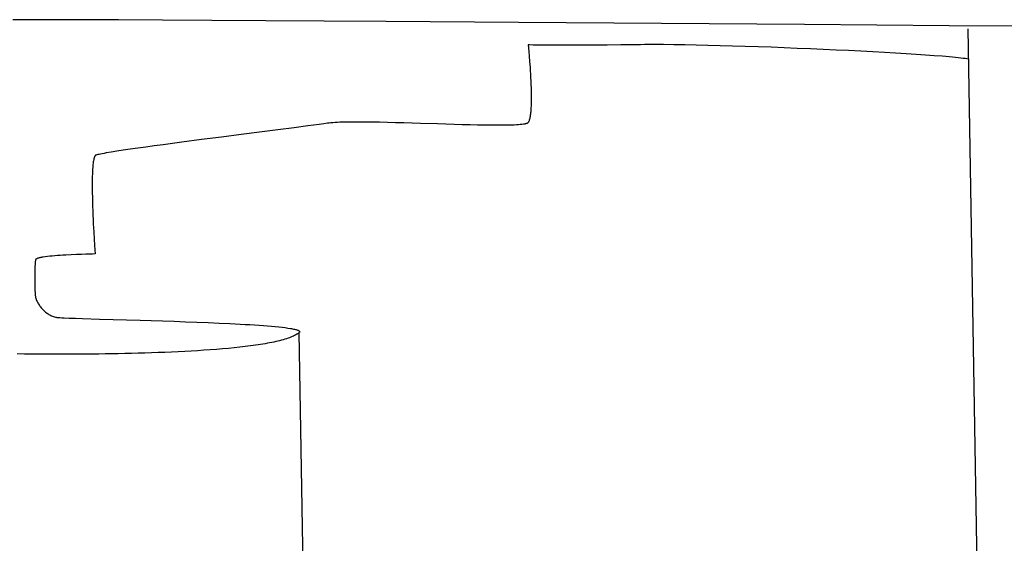
# Model space of a CAD drawing. Extents: x 20 to 2287, y 20 to 2136.
# Drawn here: x 1992 to 2140, y 1250 to 1329 of the extents above; entities that cross this region are included whole.
import ezdxf

# ---------------------------------------------------------------- set-up
doc = ezdxf.new("R2010")
doc.units = 0
doc.layers.get('0').update_dxf_attribs({"color": 3, "linetype": 'CONTINUOUS'})
doc.layers.add('CSLAYER3', color=3, linetype='CONTINUOUS')

# ---------------------------------------------------------------- blocks, each defined once
blk = doc.blocks.new('BLKF088')
at = {"layer": 'CSLAYER3', "color": 3, "linetype": 'CONTINUOUS'}
for p, q in [((1991.948057, 1328.620858), (1990.451609, 1328.616819)), ((1993.720814, 1328.621671), (1991.948057, 1328.620858)), ((1995.759969, 1328.619379), (1993.720814, 1328.621671)), ((1998.05561, 1328.614107), (1995.759969, 1328.619379)), ((2000.597828, 1328.605976), (1998.05561, 1328.614107)), ((2006.382352, 1328.581635), (2000.597828, 1328.605976)), ((2013.034258, 1328.547339), (2006.382352, 1328.581635)), ((2020.474263, 1328.504075), (2013.034258, 1328.547339)), ((2028.623082, 1328.452828), (2020.474263, 1328.504075)), ((2037.401433, 1328.394582), (2028.623082, 1328.452828)), ((2046.730032, 1328.330323), (2037.401433, 1328.394582)), ((2066.720842, 1328.187706), (2046.730032, 1328.330323)), ((2109.816977, 1327.87366), (2066.720842, 1328.187706)), ((2131.653769, 1327.717992), (2109.816977, 1327.87366)), ((2142.366854, 1327.643946), (2131.653769, 1327.717992)), ((2134.450962, 1327.219208), (2137.525397, 1144.837883)), ((2068.345939, 1324.81935), (2068.174567, 1324.82615)), ((2068.174567, 1324.82615), (2068.217282, 1324.365997)), ((2068.217282, 1324.365997), (2068.263645, 1323.83523)), ((2068.907514, 1324.803035), (2068.345939, 1324.81935)), ((2069.356873, 1324.793225), (2068.907514, 1324.803035)), ((2069.930477, 1324.783336), (2069.356873, 1324.793225)), ((2070.637224, 1324.774133), (2069.930477, 1324.783336)), ((2071.486013, 1324.766382), (2070.637224, 1324.774133)), ((2072.485742, 1324.76085), (2071.486013, 1324.766382)), ((2073.645309, 1324.758304), (2072.485742, 1324.76085)), ((2074.973612, 1324.759508), (2073.645309, 1324.758304)), ((2076.47955, 1324.76523), (2074.973612, 1324.759508)), ((2078.17202, 1324.776236), (2076.47955, 1324.76523)), ((2080.059921, 1324.793292), (2078.17202, 1324.776236)), ((2082.152151, 1324.817164), (2080.059921, 1324.793292)), ((2084.457608, 1324.848618), (2082.152151, 1324.817164)), ((2085.07573, 1324.856223), (2084.457608, 1324.848618)), ((2085.721844, 1324.861326), (2085.07573, 1324.856223)), ((2086.394846, 1324.863984), (2085.721844, 1324.861326)), ((2087.093634, 1324.864254), (2086.394846, 1324.863984)), ((2087.817108, 1324.862194), (2087.093634, 1324.864254)), ((2088.564164, 1324.85786), (2087.817108, 1324.862194)), ((2090.124614, 1324.842603), (2088.564164, 1324.85786)), ((2091.766169, 1324.818941), (2090.124614, 1324.842603)), ((2093.48001, 1324.787331), (2091.766169, 1324.818941)), ((2095.257321, 1324.748232), (2093.48001, 1324.787331)), ((2097.089285, 1324.702103), (2095.257321, 1324.748232)), ((2098.967084, 1324.6494), (2097.089285, 1324.702103)), ((2100.881901, 1324.590583), (2098.967084, 1324.6494)), ((2102.824919, 1324.52611), (2100.881901, 1324.590583)), ((2104.787321, 1324.456438), (2102.824919, 1324.52611)), ((2106.76029, 1324.382026), (2104.787321, 1324.456438)), ((2108.735008, 1324.303333), (2106.76029, 1324.382026)), ((2110.702659, 1324.220815), (2108.735008, 1324.303333)), ((2112.654424, 1324.134932), (2110.702659, 1324.220815)), ((2114.581488, 1324.046141), (2112.654424, 1324.134932)), ((2068.263645, 1323.83523), (2068.320432, 1323.143491)), ((2068.320432, 1323.143491), (2068.382955, 1322.320398)), ((2116.475033, 1323.954902), (2114.581488, 1324.046141)), ((2118.326241, 1323.861671), (2116.475033, 1323.954902)), ((2120.126296, 1323.766907), (2118.326241, 1323.861671)), ((2121.86638, 1323.671068), (2120.126296, 1323.766907)), ((2123.537676, 1323.574612), (2121.86638, 1323.671068)), ((2125.131368, 1323.477998), (2123.537676, 1323.574612)), ((2126.638637, 1323.381684), (2125.131368, 1323.477998)), ((2128.050667, 1323.286127), (2126.638637, 1323.381684)), ((2129.35864, 1323.191787), (2128.050667, 1323.286127)), ((2130.55374, 1323.09912), (2129.35864, 1323.191787)), ((2131.106206, 1323.053558), (2130.55374, 1323.09912)), ((2131.627148, 1323.008586), (2131.106206, 1323.053558)), ((2132.115463, 1322.964262), (2131.627148, 1323.008586)), ((2132.570049, 1322.920643), (2132.115463, 1322.964262)), ((2132.989804, 1322.877785), (2132.570049, 1322.920643)), ((2133.373625, 1322.835747), (2132.989804, 1322.877785)), ((2133.72041, 1322.794586), (2133.373625, 1322.835747)), ((2134.029058, 1322.754359), (2133.72041, 1322.794586)), ((2134.298466, 1322.715123), (2134.029058, 1322.754359)), ((2134.527532, 1322.676936), (2134.298466, 1322.715123)), ((2068.382955, 1322.320398), (2068.446529, 1321.395567)), ((2068.446529, 1321.395567), (2068.477245, 1320.904255)), ((2068.477245, 1320.904255), (2068.506466, 1320.398614)), ((2068.506466, 1320.398614), (2068.533607, 1319.882347)), ((2068.533607, 1319.882347), (2068.558082, 1319.359156)), ((2068.558082, 1319.359156), (2068.579304, 1318.832743)), ((2068.579304, 1318.832743), (2068.596689, 1318.30681)), ((2068.596689, 1318.30681), (2068.609649, 1317.785059)), ((2068.609649, 1317.785059), (2068.617601, 1317.271192)), ((2068.619957, 1316.768912), (2068.616132, 1316.281919)), ((2068.617601, 1317.271192), (2068.619957, 1316.768912)), ((2068.587596, 1315.368607), (2068.575684, 1315.155619)), ((2068.597524, 1315.588194), (2068.587596, 1315.368607)), ((2068.605541, 1315.813917), (2068.597524, 1315.588194)), ((2068.616132, 1316.281919), (2068.605541, 1315.813917)), ((2068.400153, 1313.744794), (2068.367084, 1313.612018)), ((2068.430578, 1313.888334), (2068.400153, 1313.744794)), ((2068.458433, 1314.042175), (2068.430578, 1313.888334)), ((2068.48379, 1314.205853), (2068.458433, 1314.042175)), ((2068.506724, 1314.378907), (2068.48379, 1314.205853)), ((2068.527307, 1314.560873), (2068.506724, 1314.378907)), ((2068.545612, 1314.751289), (2068.527307, 1314.560873)), ((2068.561714, 1314.949692), (2068.545612, 1314.751289)), ((2068.575684, 1315.155619), (2068.561714, 1314.949692)), ((2032.861837, 1312.335773), (2030.42959, 1312.023032)), ((2034.965799, 1312.60907), (2032.861837, 1312.335773)), ((2036.666439, 1312.834728), (2034.965799, 1312.60907)), ((2037.342064, 1312.927132), (2036.666439, 1312.834728)), ((2037.888718, 1313.004554), (2037.342064, 1312.927132)), ((2038.141917, 1313.037522), (2037.888718, 1313.004554)), ((2038.42183, 1313.06692), (2038.141917, 1313.037522)), ((2038.727504, 1313.092871), (2038.42183, 1313.06692)), ((2039.05798, 1313.115499), (2038.727504, 1313.092871)), ((2039.412303, 1313.134929), (2039.05798, 1313.115499)), ((2039.789516, 1313.151282), (2039.412303, 1313.134929)), ((2040.188664, 1313.164683), (2039.789516, 1313.151282)), ((2040.608789, 1313.175256), (2040.188664, 1313.164683)), ((2041.048936, 1313.183124), (2040.608789, 1313.175256)), ((2041.508148, 1313.188411), (2041.048936, 1313.183124)), ((2041.98547, 1313.19124), (2041.508148, 1313.188411)), ((2042.479943, 1313.191735), (2041.98547, 1313.19124)), ((2042.990614, 1313.19002), (2042.479943, 1313.191735)), ((2043.516524, 1313.186218), (2042.990614, 1313.19002)), ((2044.61024, 1313.172847), (2043.516524, 1313.186218)), ((2045.75344, 1313.152613), (2044.61024, 1313.172847)), ((2046.938476, 1313.126504), (2045.75344, 1313.152613)), ((2048.157695, 1313.095509), (2046.938476, 1313.126504)), ((2049.403448, 1313.060617), (2048.157695, 1313.095509)), ((2051.943954, 1312.983097), (2049.403448, 1313.060617)), ((2054.498791, 1312.901856), (2051.943954, 1312.983097)), ((2057.006755, 1312.824804), (2054.498791, 1312.901856)), ((2058.224035, 1312.790322), (2057.006755, 1312.824804)), ((2059.406645, 1312.759854), (2058.224035, 1312.790322)), ((2060.546936, 1312.734389), (2059.406645, 1312.759854)), ((2061.637258, 1312.714916), (2060.546936, 1312.734389)), ((2062.669959, 1312.702424), (2061.637258, 1312.714916)), ((2063.162311, 1312.699105), (2062.669959, 1312.702424)), ((2063.63739, 1312.697901), (2063.162311, 1312.699105)), ((2064.094238, 1312.698938), (2063.63739, 1312.697901)), ((2064.5319, 1312.702338), (2064.094238, 1312.698938)), ((2064.949418, 1312.708225), (2064.5319, 1312.702338)), ((2065.345838, 1312.716722), (2064.949418, 1312.708225)), ((2065.720203, 1312.727953), (2065.345838, 1312.716722)), ((2066.071555, 1312.742043), (2065.720203, 1312.727953)), ((2066.39894, 1312.759113), (2066.071555, 1312.742043)), ((2066.701401, 1312.779289), (2066.39894, 1312.759113)), ((2066.977981, 1312.802693), (2066.701401, 1312.779289)), ((2067.227724, 1312.829449), (2066.977981, 1312.802693)), ((2067.449674, 1312.859681), (2067.227724, 1312.829449)), ((2067.549928, 1312.876139), (2067.449674, 1312.859681)), ((2067.642874, 1312.893513), (2067.549928, 1312.876139)), ((2067.728395, 1312.911817), (2067.642874, 1312.893513)), ((2067.806369, 1312.931067), (2067.728395, 1312.911817)), ((2067.876678, 1312.951279), (2067.806369, 1312.931067)), ((2067.939202, 1312.972469), (2067.876678, 1312.951279)), ((2067.993821, 1312.99465), (2067.939202, 1312.972469)), ((2068.040416, 1313.01784), (2067.993821, 1312.99465)), ((2068.078868, 1313.042053), (2068.040416, 1313.01784)), ((2068.109056, 1313.067306), (2068.078868, 1313.042053)), ((2068.13468, 1313.094823), (2068.109056, 1313.067306)), ((2068.159524, 1313.125783), (2068.13468, 1313.094823)), ((2068.183598, 1313.160129), (2068.159524, 1313.125783)), ((2068.206909, 1313.197801), (2068.183598, 1313.160129)), ((2068.229468, 1313.238743), (2068.206909, 1313.197801)), ((2068.251284, 1313.282896), (2068.229468, 1313.238743)), ((2068.292723, 1313.380606), (2068.251284, 1313.282896)), ((2068.331299, 1313.490467), (2068.292723, 1313.380606)), ((2068.367084, 1313.612018), (2068.331299, 1313.490467)), ((2021.913517, 1310.930083), (2018.918508, 1310.541506)), ((2024.880392, 1311.311993), (2021.913517, 1310.930083)), ((2030.42959, 1312.023032), (2024.880392, 1311.311993)), ((2010.515055, 1309.41771), (2009.297779, 1309.247281)), ((2011.800335, 1309.594666), (2010.515055, 1309.41771)), ((2013.144239, 1309.777125), (2011.800335, 1309.594666)), ((2015.970403, 1310.154455), (2013.144239, 1309.777125)), ((2018.918508, 1310.541506), (2015.970403, 1310.154455)), ((2002.72814, 1307.796019), (2002.692313, 1307.667021)), ((2002.747084, 1307.854256), (2002.72814, 1307.796019)), ((2002.766728, 1307.908211), (2002.747084, 1307.854256)), ((2002.787081, 1307.957806), (2002.766728, 1307.908211)), ((2002.80815, 1308.00296), (2002.787081, 1307.957806)), ((2002.829947, 1308.043593), (2002.80815, 1308.00296)), ((2002.852479, 1308.079625), (2002.829947, 1308.043593)), ((2002.875755, 1308.110977), (2002.852479, 1308.079625)), ((2002.899785, 1308.137568), (2002.875755, 1308.110977)), ((2002.924578, 1308.15932), (2002.899785, 1308.137568)), ((2002.950142, 1308.176151), (2002.924578, 1308.15932)), ((2002.981127, 1308.191016), (2002.950142, 1308.176151)), ((2003.022079, 1308.206914), (2002.981127, 1308.191016)), ((2003.133293, 1308.241742), (2003.022079, 1308.206914)), ((2003.282612, 1308.280507), (2003.133293, 1308.241742)), ((2003.468864, 1308.323079), (2003.282612, 1308.280507)), ((2003.690877, 1308.369333), (2003.468864, 1308.323079)), ((2003.947478, 1308.419138), (2003.690877, 1308.369333)), ((2004.237495, 1308.472368), (2003.947478, 1308.419138)), ((2004.559754, 1308.528894), (2004.237495, 1308.472368)), ((2005.296313, 1308.651323), (2004.559754, 1308.528894)), ((2006.147775, 1308.7854), (2005.296313, 1308.651323)), ((2007.104759, 1308.930101), (2006.147775, 1308.7854)), ((2008.157887, 1309.084403), (2007.104759, 1308.930101)), ((2009.297779, 1309.247281), (2008.157887, 1309.084403)), ((2002.512778, 1306.347174), (2002.496443, 1306.10674)), ((2002.531297, 1306.575914), (2002.512778, 1306.347174)), ((2002.552072, 1306.792323), (2002.531297, 1306.575914)), ((2002.575175, 1306.995761), (2002.552072, 1306.792323)), ((2002.600679, 1307.185588), (2002.575175, 1306.995761)), ((2002.628654, 1307.361167), (2002.600679, 1307.185588)), ((2002.659175, 1307.521858), (2002.628654, 1307.361167)), ((2002.692313, 1307.667021), (2002.659175, 1307.521858)), ((2002.451493, 1305.040856), (2002.440241, 1304.454371)), ((2002.459816, 1305.321672), (2002.451493, 1305.040856)), ((2002.470034, 1305.59335), (2002.459816, 1305.321672)), ((2002.482219, 1305.855253), (2002.470034, 1305.59335)), ((2002.496443, 1306.10674), (2002.482219, 1305.855253)), ((2002.440241, 1304.454371), (2002.435701, 1303.839006)), ((2002.435701, 1303.839006), (2002.437295, 1303.199874)), ((2002.437295, 1303.199874), (2002.444444, 1302.542086)), ((2002.444444, 1302.542086), (2002.456572, 1301.870755)), ((2002.456572, 1301.870755), (2002.473099, 1301.190993)), ((2002.473099, 1301.190993), (2002.493449, 1300.507912)), ((2002.493449, 1300.507912), (2002.517043, 1299.826624)), ((2002.517043, 1299.826624), (2002.543303, 1299.152242)), ((2002.543303, 1299.152242), (2002.571651, 1298.489876)), ((2002.571651, 1298.489876), (2002.601509, 1297.84464)), ((2002.601509, 1297.84464), (2002.663446, 1296.626003)), ((2002.663446, 1296.626003), (2002.724489, 1295.537229)), ((2002.724489, 1295.537229), (2002.780015, 1294.619214)), ((2002.780015, 1294.619214), (2002.825401, 1293.912856)), ((1996.037381, 1292.953091), (1995.685248, 1292.913672)), ((1996.408348, 1292.989871), (1996.037381, 1292.953091)), ((1996.79494, 1293.024092), (1996.408348, 1292.989871)), ((1997.193951, 1293.055839), (1996.79494, 1293.024092)), ((1997.60217, 1293.085193), (1997.193951, 1293.055839)), ((1998.01639, 1293.112237), (1997.60217, 1293.085193)), ((1998.433402, 1293.137054), (1998.01639, 1293.112237)), ((1999.262969, 1293.180338), (1998.433402, 1293.137054)), ((2000.065204, 1293.215706), (1999.262969, 1293.180338)), ((2000.814439, 1293.243818), (2000.065204, 1293.215706)), ((2001.485007, 1293.265336), (2000.814439, 1293.243818)), ((2002.487472, 1293.291235), (2001.485007, 1293.265336)), ((2002.867258, 1293.298692), (2002.487472, 1293.291235)), ((2002.825401, 1293.912856), (2002.867258, 1293.298692)), ((1993.826117, 1291.742239), (1993.809738, 1291.414508)), ((1993.845483, 1292.025498), (1993.826117, 1291.742239)), ((1993.856272, 1292.147938), (1993.845483, 1292.025498)), ((1993.867791, 1292.256245), (1993.856272, 1292.147938)), ((1993.880034, 1292.349415), (1993.867791, 1292.256245)), ((1993.892995, 1292.426443), (1993.880034, 1292.349415)), ((1993.897908, 1292.44349), (1993.892995, 1292.426443)), ((1993.905953, 1292.460322), (1993.897908, 1292.44349)), ((1993.91708, 1292.47694), (1993.905953, 1292.460322)), ((1993.931239, 1292.493345), (1993.91708, 1292.47694)), ((1993.94838, 1292.509538), (1993.931239, 1292.493345)), ((1993.968452, 1292.525521), (1993.94838, 1292.509538)), ((1994.017192, 1292.556863), (1993.968452, 1292.525521)), ((1994.077058, 1292.587378), (1994.017192, 1292.556863)), ((1994.147648, 1292.617079), (1994.077058, 1292.587378)), ((1994.228562, 1292.645975), (1994.147648, 1292.617079)), ((1994.319397, 1292.674076), (1994.228562, 1292.645975)), ((1994.419754, 1292.701394), (1994.319397, 1292.674076)), ((1994.529231, 1292.727937), (1994.419754, 1292.701394)), ((1994.647427, 1292.753717), (1994.529231, 1292.727937)), ((1994.773942, 1292.778745), (1994.647427, 1292.753717)), ((1994.908373, 1292.803029), (1994.773942, 1292.778745)), ((1995.05032, 1292.826581), (1994.908373, 1292.803029)), ((1995.355159, 1292.871529), (1995.05032, 1292.826581)), ((1995.685248, 1292.913672), (1995.355159, 1292.871529)), ((1993.778965, 1290.244862), (1993.774979, 1289.819624)), ((1993.786117, 1290.657781), (1993.778965, 1290.244862)), ((1993.796389, 1291.050342), (1993.786117, 1290.657781)), ((1993.809738, 1291.414508), (1993.796389, 1291.050342)), ((1993.774979, 1289.819624), (1993.774203, 1289.390106)), ((1993.774203, 1289.390106), (1993.776682, 1288.964345)), ((1993.776682, 1288.964345), (1993.782462, 1288.550382)), ((1993.782462, 1288.550382), (1993.791585, 1288.156253)), ((1993.791585, 1288.156253), (1993.804099, 1287.789997)), ((1993.804099, 1287.789997), (1993.820046, 1287.459654)), ((1993.820046, 1287.459654), (1993.839473, 1287.17326)), ((1993.839473, 1287.17326), (1993.850504, 1287.049057)), ((1993.850504, 1287.049057), (1993.862423, 1286.938856)), ((1993.862423, 1286.938856), (1993.878382, 1286.834271)), ((1993.878382, 1286.834271), (1993.901397, 1286.726486)), ((1993.901397, 1286.726486), (1993.93127, 1286.615856)), ((1993.93127, 1286.615856), (1993.967798, 1286.50274)), ((1993.967798, 1286.50274), (1994.010784, 1286.387494)), ((1994.010784, 1286.387494), (1994.060026, 1286.270474)), ((1994.060026, 1286.270474), (1994.115323, 1286.152038)), ((1994.115323, 1286.152038), (1994.176477, 1286.032542)), ((1994.176477, 1286.032542), (1994.243287, 1285.912343)), ((1994.243287, 1285.912343), (1994.315553, 1285.791799)), ((1994.315553, 1285.791799), (1994.393074, 1285.671265)), ((1994.393074, 1285.671265), (1994.47565, 1285.5511)), ((1994.47565, 1285.5511), (1994.563082, 1285.431658)), ((1994.563082, 1285.431658), (1994.655169, 1285.313299)), ((1994.655169, 1285.313299), (1994.75171, 1285.196377)), ((1994.75171, 1285.196377), (1994.852507, 1285.081251)), ((1994.852507, 1285.081251), (1994.957359, 1284.968276)), ((1994.957359, 1284.968276), (1995.066064, 1284.857811)), ((1995.066064, 1284.857811), (1995.178425, 1284.750211)), ((1995.178425, 1284.750211), (1995.294239, 1284.645834)), ((1995.294239, 1284.645834), (1995.413308, 1284.545036)), ((1995.413308, 1284.545036), (1995.535431, 1284.448174)), ((1995.535431, 1284.448174), (1995.660407, 1284.355605)), ((1995.660407, 1284.355605), (1995.788037, 1284.267686)), ((1995.788037, 1284.267686), (1995.918121, 1284.184774)), ((1995.918121, 1284.184774), (1996.050458, 1284.107226)), ((1996.050458, 1284.107226), (1996.184848, 1284.035398)), ((1996.184848, 1284.035398), (1996.321091, 1283.969647)), ((1996.321091, 1283.969647), (1996.458987, 1283.91033)), ((1996.458987, 1283.91033), (1996.598336, 1283.857805)), ((1996.598336, 1283.857805), (1996.738938, 1283.812427)), ((1996.738938, 1283.812427), (1996.880592, 1283.774554)), ((1996.880592, 1283.774554), (1996.92259, 1283.766061)), ((1996.92259, 1283.766061), (1996.977384, 1283.75758)), ((1996.977384, 1283.75758), (1997.124514, 1283.74064)), ((1997.124514, 1283.74064), (1997.320278, 1283.723704)), ((1997.320278, 1283.723704), (1997.562975, 1283.706739)), ((1997.562975, 1283.706739), (1997.850903, 1283.689716)), ((1997.850903, 1283.689716), (1998.18236, 1283.672604)), ((1998.18236, 1283.672604), (1998.969055, 1283.637987)), ((1998.969055, 1283.637987), (1999.909444, 1283.60264)), ((1999.909444, 1283.60264), (2000.989912, 1283.566318)), ((2000.989912, 1283.566318), (2003.516626, 1283.489758)), ((2003.516626, 1283.489758), (2009.65194, 1283.314054)), ((2009.65194, 1283.314054), (2011.33174, 1283.263982)), ((2011.33174, 1283.263982), (2013.0427, 1283.210958)), ((2013.0427, 1283.210958), (2014.771202, 1283.154733)), ((2014.771202, 1283.154733), (2016.503634, 1283.095062)), ((2016.503634, 1283.095062), (2018.226378, 1283.031696)), ((2018.226378, 1283.031696), (2019.925821, 1282.96439)), ((2019.925821, 1282.96439), (2021.588348, 1282.892895)), ((2021.588348, 1282.892895), (2023.200342, 1282.816966)), ((2023.200342, 1282.816966), (2023.983135, 1282.77726)), ((2023.983135, 1282.77726), (2024.74819, 1282.736353)), ((2024.74819, 1282.736353), (2025.493804, 1282.694214)), ((2025.493804, 1282.694214), (2026.218276, 1282.650812)), ((2026.218276, 1282.650812), (2026.919903, 1282.606116)), ((2026.919903, 1282.606116), (2027.596985, 1282.560094)), ((2027.596985, 1282.560094), (2028.247818, 1282.512717)), ((2028.247818, 1282.512717), (2028.870702, 1282.463952)), ((2028.870702, 1282.463952), (2029.463933, 1282.413771)), ((2029.463933, 1282.413771), (2030.025811, 1282.36214)), ((2030.025811, 1282.36214), (2030.554634, 1282.30903)), ((2030.554634, 1282.30903), (2031.048699, 1282.25441)), ((2031.048699, 1282.25441), (2031.506305, 1282.198249)), ((2031.506305, 1282.198249), (2031.92575, 1282.140515)), ((2031.92575, 1282.140515), (2032.305331, 1282.081179)), ((2032.305331, 1282.081179), (2032.479641, 1282.0509)), ((2032.479641, 1282.0509), (2032.643348, 1282.020208)), ((2032.643348, 1282.020208), (2032.796237, 1281.989101)), ((2032.796237, 1281.989101), (2032.938097, 1281.957573)), ((2032.938097, 1281.957573), (2033.068715, 1281.925622)), ((2033.120226, 1281.100762), (2032.957071, 1281.012908)), ((2033.068715, 1281.925622), (2033.187878, 1281.893243)), ((2033.271009, 1281.190373), (2033.120226, 1281.100762)), ((2033.187878, 1281.893243), (2033.295374, 1281.860432)), ((2033.341691, 1281.235843), (2033.271009, 1281.190373)), ((2033.295374, 1281.860432), (2033.390989, 1281.827185)), ((2033.409198, 1281.281759), (2033.341691, 1281.235843)), ((2033.390989, 1281.827185), (2033.474511, 1281.793499)), ((2033.473501, 1281.328122), (2033.409198, 1281.281759)), ((2033.534574, 1281.374935), (2033.473501, 1281.328122)), ((2033.474511, 1281.793499), (2033.545727, 1281.75937)), ((2033.592388, 1281.4222), (2033.534574, 1281.374935)), ((2033.545727, 1281.75937), (2033.604424, 1281.724794)), ((2033.646916, 1281.469919), (2033.592388, 1281.4222)), ((2033.604424, 1281.724794), (2033.629012, 1281.707338)), ((2033.629012, 1281.707338), (2033.65039, 1281.689767)), ((2033.666125, 1281.488886), (2033.646916, 1281.469919)), ((2034.716695, 1218.006128), (2033.646916, 1281.469919)), ((2033.65039, 1281.689767), (2033.668533, 1281.672084)), ((2033.681805, 1281.507733), (2033.666125, 1281.488886)), ((2033.668533, 1281.672084), (2033.683412, 1281.654286)), ((2033.693984, 1281.526462), (2033.681805, 1281.507733)), ((2033.683412, 1281.654286), (2033.695003, 1281.636373)), ((2033.702687, 1281.545073), (2033.693984, 1281.526462)), ((2033.695003, 1281.636373), (2033.703278, 1281.618345)), ((2033.707941, 1281.563566), (2033.702687, 1281.545073)), ((2033.703278, 1281.618345), (2033.70821, 1281.600202)), ((2033.709773, 1281.581942), (2033.707941, 1281.563566)), ((2033.70821, 1281.600202), (2033.709773, 1281.581942)), ((2027.434349, 1279.599014), (2027.062171, 1279.544184)), ((2027.798772, 1279.655248), (2027.434349, 1279.599014)), ((2028.155222, 1279.712903), (2027.798772, 1279.655248)), ((2028.503479, 1279.771997), (2028.155222, 1279.712903)), ((2028.843322, 1279.832545), (2028.503479, 1279.771997)), ((2029.174532, 1279.894566), (2028.843322, 1279.832545)), ((2029.496889, 1279.958074), (2029.174532, 1279.894566)), ((2029.810171, 1280.023089), (2029.496889, 1279.958074)), ((2030.114161, 1280.089625), (2029.810171, 1280.023089)), ((2030.408637, 1280.1577), (2030.114161, 1280.089625)), ((2030.69338, 1280.227331), (2030.408637, 1280.1577)), ((2030.968169, 1280.298535), (2030.69338, 1280.227331)), ((2031.232785, 1280.371328), (2030.968169, 1280.298535)), ((2031.487007, 1280.445728), (2031.232785, 1280.371328)), ((2031.730616, 1280.52175), (2031.487007, 1280.445728)), ((2031.963392, 1280.599412), (2031.730616, 1280.52175)), ((2032.185115, 1280.678731), (2031.963392, 1280.599412)), ((2032.395564, 1280.759723), (2032.185115, 1280.678731)), ((2032.594519, 1280.842405), (2032.395564, 1280.759723)), ((2032.781762, 1280.926795), (2032.594519, 1280.842405)), ((2032.957071, 1281.012908), (2032.781762, 1280.926795)), ((1992.218383, 1278.214227), (1991.120224, 1278.226631)), ((1993.470557, 1278.203055), (1992.218383, 1278.214227)), ((1994.862664, 1278.194191), (1993.470557, 1278.203055)), ((1996.380627, 1278.188709), (1994.862664, 1278.194191)), ((1998.010365, 1278.187686), (1996.380627, 1278.188709)), ((1999.737799, 1278.192197), (1998.010365, 1278.187686)), ((2001.548849, 1278.203317), (1999.737799, 1278.192197)), ((2003.429436, 1278.222122), (2001.548849, 1278.203317)), ((2004.391406, 1278.234742), (2003.429436, 1278.222122)), ((2005.365481, 1278.249687), (2004.391406, 1278.234742)), ((2006.3499, 1278.267091), (2005.365481, 1278.249687)), ((2007.342903, 1278.287088), (2006.3499, 1278.267091)), ((2008.342732, 1278.309813), (2007.342903, 1278.287088)), ((2009.347625, 1278.3354), (2008.342732, 1278.309813)), ((2010.355822, 1278.363984), (2009.347625, 1278.3354)), ((2011.365565, 1278.395699), (2010.355822, 1278.363984)), ((2012.375092, 1278.43068), (2011.365565, 1278.395699)), ((2013.382645, 1278.46906), (2012.375092, 1278.43068)), ((2014.386462, 1278.510975), (2013.382645, 1278.46906)), ((2015.384785, 1278.556559), (2014.386462, 1278.510975)), ((2016.375852, 1278.605947), (2015.384785, 1278.556559)), ((2017.357905, 1278.659271), (2016.375852, 1278.605947)), ((2018.329183, 1278.716669), (2017.357905, 1278.659271)), ((2019.287927, 1278.778272), (2018.329183, 1278.716669)), ((2020.232376, 1278.844217), (2019.287927, 1278.778272)), ((2021.16077, 1278.914637), (2020.232376, 1278.844217)), ((2022.071351, 1278.989667), (2021.16077, 1278.914637)), ((2022.962356, 1279.069442), (2022.071351, 1278.989667)), ((2023.832028, 1279.154095), (2022.962356, 1279.069442)), ((2024.678605, 1279.243761), (2023.832028, 1279.154095)), ((2025.092683, 1279.290516), (2024.678605, 1279.243761)), ((2025.500328, 1279.338575), (2025.092683, 1279.290516)), ((2025.901319, 1279.387955), (2025.500328, 1279.338575)), ((2026.295437, 1279.438671), (2025.901319, 1279.387955)), ((2026.682461, 1279.490742), (2026.295437, 1279.438671)), ((2027.062171, 1279.544184), (2026.682461, 1279.490742))]:
    blk.add_line(p, q, dxfattribs=at)

msp = doc.modelspace()

# ---------------------------------------------------------------- block references
msp.add_blockref('BLKF088', (0, 0))

doc.saveas('drawing.dxf')
